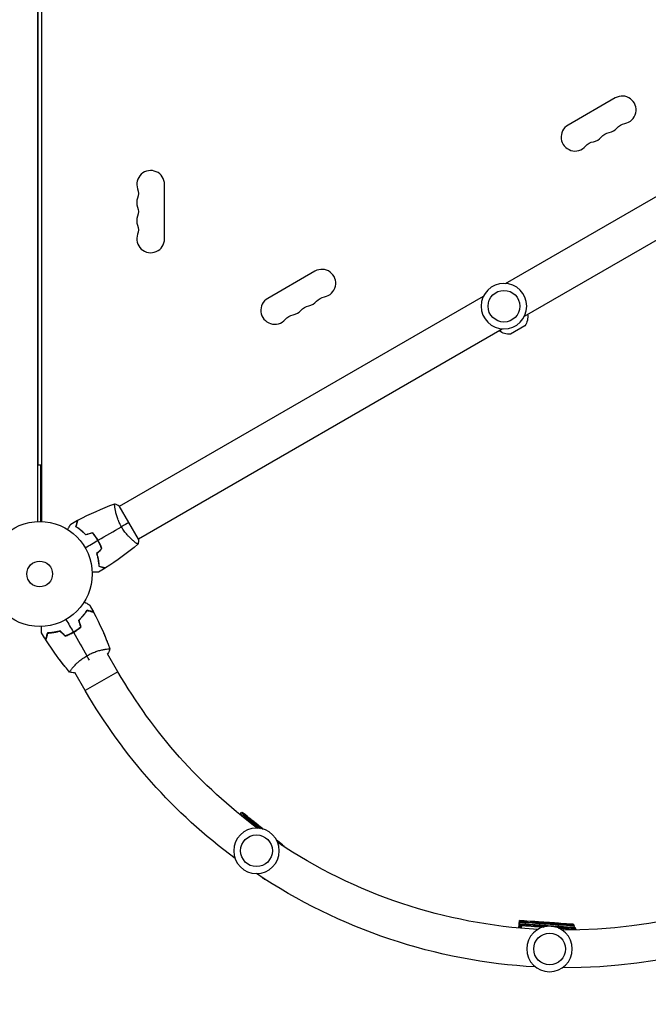
# Model space of a CAD drawing. Units: millimetres. Extents: x -6088 to 7228, y -10752 to 8489.
# Drawn here: x 1854 to 2488, y -1517 to -522 of the extents above; entities that cross this region are included whole.
import ezdxf

# ---------------------------------------------------------------- set-up
doc = ezdxf.new("R2010")
doc.units = ezdxf.units.MM
doc.header["$LTSCALE"] = 20
doc.linetypes.add('HIDDEN', pattern=[9.525, 6.35, -3.175])
doc.layers.add('2d', color=230, linetype='Continuous')
doc.layers.add('CSA-SafetyZone', color=63, linetype='HIDDEN')

msp = doc.modelspace()

# ---------------------------------------------------------------- linework, layer by layer
at = {"layer": '2d'}
for p, q in [((1872.08, -1029.04), (1872.08, -52.96)), ((1876.08, -1029.04), (1876.08, -52.96)), ((1872.58, -972), (1872.58, -110)), ((2344.32, -788.56), (2711.55, -576.55)), ((2454.97, -601.13), (2407.34, -628.63)), ((2363.32, -821.47), (2730.55, -609.45)), ((2000.08, -743.5), (2000.08, -688.5)), ((2151.86, -776.13), (2104.23, -803.63)), ((1954.65, -1013.55), (2321.87, -801.53)), ((1973.65, -1046.45), (2340.87, -834.44)), ((2363.8, -831.37), (2349.2, -839.8)), ((1876.08, -972), (1872.58, -972)), ((1875.08, -1029.01), (1875.08, -972)), ((1973.9, -1046.89), (1954.4, -1013.11)), ((1950.15, -1016.14), (1950.15, -1016.14)), ((1931.79, -1046.37), (1931.97, -1046.27)), ((1969.15, -1049.05), (1969.15, -1049.05)), ((1905.86, -1142.14), (1905.8, -1142.05)), ((1905.88, -1142.01), (1905.91, -1142.11)), ((1906.48, -1141.82), (1906.34, -1141.77)), ((1911.39, -1138.71), (1911.52, -1138.76)), ((1942.83, -1152.12), (1942.85, -1152.1)), ((1939.94, -1158.07), (1939.94, -1158.07)), ((1942.53, -1162.57), (1942.97, -1162.32)), ((1953.03, -1180.75), (1942.53, -1162.57)), ((1900.41, -1176.61), (1900.43, -1176.6)), ((1907.03, -1177.07), (1907.03, -1177.07)), ((1909.19, -1181.82), (1909.63, -1181.56)), ((1920.12, -1199.75), (1909.62, -1181.57)), ((1953.03, -1180.75), (1920.12, -1199.75)), ((2076.07, -1325), (2078.16, -1322.42)), ((2077.34, -1326.03), (2078.95, -1324.05)), ((2078.57, -1327.01), (2079.7, -1325.61)), ((2079.62, -1323.57), (2087.89, -1330.2)), ((2080.18, -1328.3), (2080.69, -1327.67)), ((2113.06, -1350.57), (2119.43, -1355.77)), ((2120.6, -1357.41), (2120.92, -1357.01)), ((2101.01, -1390), (2100.81, -1390.24)), ((2357.71, -1439.6), (2358.23, -1432.08)), ((2358.47, -1439.67), (2358.9, -1433.47)), ((2359.6, -1439.77), (2359.89, -1435.52)), ((2360.11, -1432.17), (2370.73, -1432.8)), ((2360.45, -1439.84), (2360.64, -1437.08)), ((2400.45, -1434.86), (2411.19, -1435.71)), ((2413.01, -1437.19), (2413.1, -1435.89)), ((2413.63, -1439.22), (2413.77, -1437.27)), ((2414.66, -1440.8), (2414.76, -1439.33)), ((2415.46, -1441.65), (2415.51, -1440.89))]:
    msp.add_line(p, q, dxfattribs=at)
at = {"layer": '2d', "extrusion": (0, 0, -1)}
for centre in [(-2342.6, -811.5), (-2092.87, -1361.59), (-2388.62, -1460.75)]:
    msp.add_circle(centre, 23, dxfattribs=at)
at = {"layer": '2d'}
for centre, radius in [((2342.6, -811.5), 16), ((1874.08, -1082), 53), ((1874.08, -1082), 13), ((2092.87, -1361.59), 16), ((2388.62, -1460.75), 16)]:
    msp.add_circle(centre, radius, dxfattribs=at)
for centre, start, end in [((2461.97, -613.26), 280.89011, 120), ((2414.34, -640.76), 120, 319.10989), ((2446.09, -622.42), 280.89011, 319.10989), ((2430.21, -631.59), 280.89011, 319.10989), ((1986.08, -688.5), 0, 199.10989), ((1986.08, -706.83), 160.89011, 199.10989), ((1986.08, -725.17), 160.89011, 199.10989), ((1986.08, -743.5), 160.89011, 0), ((2158.86, -788.26), 280.89011, 120), ((2111.23, -815.76), 120, 319.10989), ((2142.98, -797.42), 280.89011, 319.10989), ((2127.11, -806.59), 280.89011, 319.10989)]:
    msp.add_arc(centre, 14, start, end, dxfattribs=at)
at = {"layer": '2d', "extrusion": (0, 0, -1)}
for centre, radius, start, end in [((-2451.38, -649.92), 14, 40.89011, 79.10989), ((-2467.26, -640.75), 14, 40.89011, 79.10989), ((-2435.5, -659.08), 14, 40.89011, 79.10989), ((-1959.62, -697.67), 14, 160.89011, 199.10989), ((-1959.62, -716), 14, 160.89011, 199.10989), ((-1959.62, -734.33), 14, 160.89011, 199.10989), ((-2164.15, -815.75), 14, 40.89011, 79.10989), ((-2148.27, -824.92), 14, 40.89011, 79.10989), ((-2132.4, -834.08), 14, 40.89011, 79.10989), ((-2350.64, -822.26), 16, 170.70216, 214.68442), ((-2347.9, -823.85), 16, 265.31558, 309.29784), ((-2405.1, -919.75), 522, 306.64042, 330), ((-2405.1, -919.75), 522, 209.56169, 270.38675), ((-2405.1, -919.75), 560, 306.60031, 330), ((-2405.1, -919.75), 560, 209.63662, 270.35925), ((-2405.1, -919.75), 522, 273.1025, 303.85378), ((-2405.1, -919.75), 560, 273.13005, 303.89388)]:
    msp.add_arc(centre, radius, start, end, dxfattribs=at)
for centre, major_axis, ratio, start_param, end_param in [((2099.54, -1339.72), (-21.38, 17.29), 0.001909, -1.554191, 0.369684), ((2100.33, -1341.34), (-21.38, 17.29), 0.001909, -1.435203, 1.442594), ((2101.08, -1342.91), (-21.38, 17.29), 0.001909, -1.328434, 1.33476), ((2102.07, -1344.96), (-21.38, 17.29), 0.001909, -1.193687, 1.199033), ((2099.48, -1339.59), (-12.44, 10.06), 0.001909, 0.369684, 1.571644), ((2099.54, -1339.72), (-11.27, 9.12), 0.001909, -1.543327, 1.552421), ((2100.33, -1341.34), (-11.27, 9.12), 0.001909, -1.314981, 1.322372), ((2101.08, -1342.91), (-11.27, 9.12), 0.001909, -1.101583, 1.107909), ((2102.07, -1344.96), (-11.27, 9.12), 0.001909, -0.801544, 0.80689), ((2099.54, -1339.72), (-21.38, 17.29), 0.001909, 2.763841, 4.019373), ((2100.33, -1341.34), (-21.38, 17.29), 0.001909, 2.256555, 2.604354), ((2100.33, -1341.34), (-21.38, 17.29), 0.001909, 3.717327, 4.019239), ((2385.67, -1433.98), (-27.43, 1.9), 0.003877, 2.765665, 6.654694), ((2386.33, -1435.37), (-27.43, 1.9), 0.003877, 3.141593, 9.424778), ((2387.32, -1437.42), (-27.43, 1.9), 0.003877, 3.141593, 9.424778), ((2388.08, -1438.99), (-27.43, 1.9), 0.003877, -1.35298, 1.374809), ((2385.61, -1433.86), (-15.96, 1.11), 0.003877, 0.371508, 2.765665), ((2385.67, -1433.98), (-14.47, 1), 0.003877, 3.141593, 9.424778), ((2386.33, -1435.37), (-14.47, 1), 0.003877, 3.141593, 9.424778), ((2387.32, -1437.42), (-14.47, 1), 0.003877, 3.141593, 9.424778), ((2388.08, -1438.99), (-14.47, 1), 0.003877, -1.159328, 1.181144), ((2388.08, -1438.99), (-27.43, 1.9), 0.003877, 1.922237, 4.339119), ((2388.08, -1438.99), (-14.47, 1), 0.003877, 2.297624, 3.963746)]:
    msp.add_ellipse(centre, major_axis=major_axis, ratio=ratio, start_param=start_param, end_param=end_param, dxfattribs=at)
at = {"layer": '2d'}
msp.add_ellipse((2079.43, -1372.95), major_axis=(-21.38, 17.29), ratio=0.001909, start_param=2.646459, end_param=3.141593, dxfattribs=at)
for points in [[(1912.62, -1027.62), (1924.59, -1021.3), (1937.02, -1015.79), (1949.74, -1011.17)], [(1949.8, -1011.15), (1951.29, -1011.68), (1952.88, -1012.35), (1954.4, -1013.11)], [(1905.44, -1031.54), (1907.73, -1030.25), (1910.05, -1028.98), (1912.38, -1027.75)], [(1964.15, -1030), (1961.95, -1031.27), (1959.41, -1032.74), (1956.59, -1034.36)], [(1927.58, -1040.66), (1925.24, -1041.28), (1922.91, -1041.91), (1920.58, -1042.54)], [(1927.65, -1040.43), (1925.31, -1041.06), (1922.98, -1041.69), (1920.64, -1042.31)], [(1933, -1047.98), (1940.92, -1043.41), (1948.79, -1038.86), (1956.59, -1034.36)], [(1919.98, -1055.5), (1924.27, -1053.02), (1928.56, -1050.55), (1932.83, -1048.08)], [(1973.25, -1051.89), (1962.89, -1060.6), (1951.9, -1068.61), (1940.45, -1075.81)], [(1973.29, -1051.85), (1973.29, -1051.85), (1973.29, -1051.85), (1973.29, -1051.85)], [(1973.9, -1046.89), (1973.8, -1048.58), (1973.58, -1050.29), (1973.3, -1051.85)], [(1936.63, -1056.34), (1934.92, -1058.05), (1933.21, -1059.76), (1931.5, -1061.46)], [(1936.86, -1056.39), (1935.15, -1058.1), (1933.44, -1059.81), (1931.73, -1061.52)], [(1940.21, -1075.95), (1937.98, -1077.36), (1935.73, -1078.73), (1933.45, -1080.07)], [(1924.54, -1113.36), (1925.83, -1115.66), (1927.1, -1117.97), (1928.33, -1120.3)], [(1922.03, -1118.69), (1922.01, -1118.73), (1921.99, -1118.77), (1921.96, -1118.8)], [(1928.37, -1120.39), (1928.39, -1120.44), (1928.42, -1120.49), (1928.45, -1120.54)], [(1928.46, -1120.54), (1934.78, -1132.51), (1940.29, -1144.94), (1944.91, -1157.66)], [(1900.58, -1127.9), (1903.06, -1132.2), (1905.53, -1136.48), (1908, -1140.75)], [(1915.42, -1135.5), (1914.79, -1133.16), (1914.17, -1130.83), (1913.54, -1128.5)], [(1913.59, -1128.58), (1913.9, -1129.76), (1914.21, -1130.94), (1914.51, -1132.12)], [(1915.65, -1135.57), (1915.02, -1133.23), (1914.39, -1130.9), (1913.77, -1128.56)], [(1914.71, -1132.07), (1915.01, -1133.24), (1915.32, -1134.42), (1915.62, -1135.59)], [(1880.12, -1148.14), (1878.72, -1145.9), (1877.35, -1143.65), (1876.01, -1141.38)], [(1881.88, -1141.88), (1881.92, -1141.87), (1881.97, -1141.87), (1882.01, -1141.87)], [(1899.69, -1144.78), (1897.98, -1143.07), (1896.27, -1141.36), (1894.56, -1139.65)], [(1899.74, -1144.55), (1898.03, -1142.84), (1896.32, -1141.13), (1894.61, -1139.43)], [(1894.66, -1139.51), (1895.53, -1140.37), (1896.4, -1141.22), (1897.27, -1142.08)], [(1897.13, -1142.22), (1897.99, -1143.07), (1898.85, -1143.92), (1899.71, -1144.77)], [(1908.1, -1140.92), (1912.67, -1148.85), (1917.22, -1156.71), (1921.71, -1164.51)], [(1915.4, -1135.51), (1915.41, -1135.55), (1915.41, -1135.58), (1915.42, -1135.61)], [(1880.27, -1148.36), (1880.24, -1148.31), (1880.21, -1148.26), (1880.18, -1148.21)], [(1904.19, -1181.17), (1895.48, -1170.81), (1887.47, -1159.82), (1880.27, -1148.37)], [(1899.76, -1144.54), (1899.79, -1144.56), (1899.81, -1144.59), (1899.83, -1144.61)], [(1944.93, -1157.72), (1944.4, -1159.21), (1943.73, -1160.8), (1942.97, -1162.32)], [(1900.39, -1176.58), (1897.67, -1173.19), (1895.01, -1169.74), (1892.43, -1166.22)], [(1924.36, -1169.08), (1923.53, -1167.66), (1922.65, -1166.13), (1921.71, -1164.51)], [(1900.4, -1176.59), (1900.4, -1176.59), (1900.4, -1176.59), (1900.4, -1176.59)], [(1904.23, -1181.22), (1904.22, -1181.22), (1904.22, -1181.22), (1904.22, -1181.21)], [(1909.19, -1181.82), (1907.5, -1181.72), (1905.78, -1181.5), (1904.23, -1181.22)]]:
    msp.add_open_spline(points, degree=3, dxfattribs=at)
for points, knots in [([(1956.59, -1034.36), (1956.15, -1033.62), (1955.74, -1032.86), (1954.98, -1031.35), (1954.62, -1030.6), (1954.11, -1029.46), (1953.94, -1029.08), (1953.62, -1028.32), (1953.47, -1027.94), (1953.03, -1026.81), (1952.76, -1026.07), (1952.26, -1024.62), (1952.03, -1023.91), (1951.61, -1022.52), (1951.42, -1021.83), (1950.9, -1019.86), (1950.63, -1018.64), (1950.3, -1016.97), (1950.2, -1016.44), (1950.04, -1015.45), (1949.97, -1014.99), (1949.79, -1013.72), (1949.71, -1013.01), (1949.66, -1012.18), (1949.65, -1011.95), (1949.65, -1011.57), (1949.65, -1011.43), (1949.68, -1011.28), (1949.69, -1011.24), (1949.72, -1011.19), (1949.73, -1011.17), (1949.78, -1011.16), (1949.8, -1011.15), (1949.8, -1011.15), (1949.8, -1011.15), (1949.8, -1011.15)], [0.16356818, 0.16356818, 0.16356818, 0.16356818, 0.1661247, 0.1661247, 0.16868122, 0.16868122, 0.16995948, 0.16995948, 0.17123774, 0.17123774, 0.17379425, 0.17379425, 0.17635077, 0.17635077, 0.17890729, 0.17890729, 0.18402032, 0.18402032, 0.18657684, 0.18657684, 0.18913336, 0.18913336, 0.19424639, 0.19424639, 0.19680291, 0.19680291, 0.19935943, 0.19935943, 0.20063769, 0.20063769, 0.20191595, 0.20191595, 0.20447247, 0.20447247, 0.20490292, 0.20490292, 0.20490292, 0.20490292]), ([(1902.23, -1037.1), (1902.33, -1036.92), (1902.43, -1036.75), (1902.95, -1035.85), (1903.35, -1035.17), (1903.88, -1034.23), (1904.05, -1033.94), (1904.37, -1033.39), (1904.52, -1033.14), (1904.78, -1032.68), (1904.9, -1032.48), (1905.1, -1032.13), (1905.18, -1031.98), (1905.31, -1031.76), (1905.36, -1031.68), (1905.4, -1031.61), (1905.4, -1031.6), (1905.41, -1031.59), (1905.41, -1031.59), (1905.42, -1031.57), (1905.43, -1031.56), (1905.43, -1031.55), (1905.44, -1031.54), (1905.44, -1031.54)], [0.00292306, 0.00292306, 0.00292306, 0.00292306, 0.00379004, 0.00379004, 0.00758008, 0.00758008, 0.0094751, 0.0094751, 0.01137012, 0.01137012, 0.01326514, 0.01326514, 0.01516016, 0.01516016, 0.01705518, 0.01705518, 0.01800269, 0.01800269, 0.0189502, 0.0189502, 0.02274024, 0.02274024, 0.02935902, 0.02935902, 0.02935902, 0.02935902]), ([(1910.63, -1034.29), (1910.83, -1033.54), (1911.02, -1032.84), (1911.36, -1031.55), (1911.52, -1030.96), (1911.73, -1030.17), (1911.8, -1029.92), (1911.92, -1029.46), (1911.98, -1029.25), (1912.13, -1028.67), (1912.21, -1028.37), (1912.3, -1028.06), (1912.32, -1027.98), (1912.34, -1027.89), (1912.35, -1027.87), (1912.36, -1027.84), (1912.36, -1027.83), (1912.37, -1027.8), (1912.37, -1027.78), (1912.38, -1027.76), (1912.38, -1027.76), (1912.38, -1027.75), (1912.38, -1027.75), (1912.38, -1027.75)], [0, 0, 0, 0, 0.0035063, 0.0035063, 0.0070126, 0.0070126, 0.00876575, 0.00876575, 0.0105189, 0.0105189, 0.0140252, 0.0140252, 0.01577835, 0.01577835, 0.01665493, 0.01665493, 0.0175315, 0.0175315, 0.02103781, 0.02103781, 0.02454411, 0.02454411, 0.0274484, 0.0274484, 0.0274484, 0.0274484]), ([(1910.86, -1034.2), (1911.06, -1033.45), (1911.25, -1032.75), (1911.6, -1031.46), (1911.75, -1030.86), (1911.97, -1030.07), (1912.03, -1029.82), (1912.16, -1029.36), (1912.22, -1029.14), (1912.37, -1028.56), (1912.45, -1028.26), (1912.54, -1027.94), (1912.56, -1027.86), (1912.59, -1027.74), (1912.6, -1027.71), (1912.61, -1027.67), (1912.61, -1027.66), (1912.62, -1027.64), (1912.62, -1027.63), (1912.62, -1027.62), (1912.62, -1027.62), (1912.62, -1027.62)], [0, 0, 0, 0, 0.00350666, 0.00350666, 0.00701332, 0.00701332, 0.00876665, 0.00876665, 0.01051997, 0.01051997, 0.01402663, 0.01402663, 0.01577996, 0.01577996, 0.01753329, 0.01753329, 0.02103995, 0.02103995, 0.02454661, 0.02454661, 0.02744921, 0.02744921, 0.02744921, 0.02744921]), ([(1920.64, -1042.31), (1919.79, -1041.4), (1918.94, -1040.55), (1917.25, -1038.99), (1916.41, -1038.26), (1914.76, -1036.92), (1913.94, -1036.3), (1912.34, -1035.17), (1911.58, -1034.66), (1910.86, -1034.2)], [0, 0, 0, 0, 0.00398181, 0.00398181, 0.00796362, 0.00796362, 0.01194542, 0.01194542, 0.01592723, 0.01592723, 0.01592723, 0.01592723]), ([(1920.58, -1042.54), (1919.71, -1041.6), (1918.85, -1040.74), (1917.13, -1039.15), (1916.28, -1038.41), (1915.01, -1037.39), (1914.59, -1037.06), (1913.76, -1036.43), (1913.35, -1036.13), (1912.14, -1035.27), (1911.36, -1034.75), (1910.63, -1034.29)], [0, 0, 0, 0, 0.00404294, 0.00404294, 0.00808588, 0.00808588, 0.01010735, 0.01010735, 0.01212882, 0.01212882, 0.01617176, 0.01617176, 0.01617176, 0.01617176]), ([(1932.83, -1048.08), (1932.05, -1046.74), (1931.23, -1045.45), (1929.91, -1043.59), (1929.46, -1042.99), (1928.53, -1041.8), (1928.06, -1041.22), (1927.58, -1040.66)], [0.009233803, 0.009233803, 0.009233803, 0.009233803, 0.013850802, 0.013850802, 0.016159301, 0.016159301, 0.0184678, 0.0184678, 0.0184678, 0.0184678]), ([(1933, -1047.98), (1932.21, -1046.61), (1931.37, -1045.3), (1930.03, -1043.41), (1929.56, -1042.79), (1928.62, -1041.59), (1928.13, -1041), (1927.65, -1040.43)], [0.009405818, 0.009405818, 0.009405818, 0.009405818, 0.01410835, 0.01410835, 0.016459616, 0.016459616, 0.018810883, 0.018810883, 0.018810883, 0.018810883]), ([(1973.3, -1051.85), (1973.3, -1051.85), (1973.3, -1051.85), (1973.3, -1051.85), (1973.28, -1051.87), (1973.24, -1051.9), (1973.22, -1051.9), (1973.16, -1051.9), (1973.12, -1051.89), (1972.87, -1051.79), (1972.54, -1051.6), (1971.86, -1051.14), (1971.6, -1050.96), (1971.02, -1050.53), (1970.71, -1050.29), (1969.69, -1049.5), (1968.91, -1048.86), (1967.84, -1047.93), (1967.63, -1047.73), (1967.18, -1047.33), (1966.96, -1047.13), (1966.27, -1046.49), (1965.8, -1046.04), (1964.85, -1045.09), (1964.36, -1044.6), (1963.62, -1043.81), (1963.37, -1043.53), (1962.86, -1042.98), (1962.61, -1042.69), (1961.34, -1041.24), (1960.34, -1040), (1958.88, -1037.98), (1958.4, -1037.28), (1957.47, -1035.84), (1957.02, -1035.11), (1956.59, -1034.36)], [0.12220864, 0.12220864, 0.12220864, 0.12220864, 0.12268837, 0.12268837, 0.12524335, 0.12524335, 0.12652085, 0.12652085, 0.12779834, 0.12779834, 0.13290832, 0.13290832, 0.13546331, 0.13546331, 0.1380183, 0.1380183, 0.14312827, 0.14312827, 0.14440577, 0.14440577, 0.14568326, 0.14568326, 0.14823825, 0.14823825, 0.15079324, 0.15079324, 0.15207073, 0.15207073, 0.15334823, 0.15334823, 0.15845821, 0.15845821, 0.16101319, 0.16101319, 0.16356818, 0.16356818, 0.16356818, 0.16356818]), ([(1936.63, -1056.34), (1936.14, -1054.95), (1935.58, -1053.57), (1934.63, -1051.5), (1934.3, -1050.81), (1933.59, -1049.44), (1933.22, -1048.75), (1932.83, -1048.08)], [0, 0, 0, 0, 0.004616902, 0.004616902, 0.006925353, 0.006925353, 0.009233803, 0.009233803, 0.009233803, 0.009233803]), ([(1936.86, -1056.39), (1936.37, -1054.98), (1935.8, -1053.57), (1934.84, -1051.46), (1934.5, -1050.76), (1933.78, -1049.36), (1933.4, -1048.66), (1933, -1047.98)], [0, 0, 0, 0, 0.004702909, 0.004702909, 0.007054363, 0.007054363, 0.009405818, 0.009405818, 0.009405818, 0.009405818]), ([(1931.5, -1061.46), (1931.88, -1062.68), (1932.19, -1063.86), (1932.72, -1066.14), (1932.93, -1067.25), (1933.18, -1068.86), (1933.26, -1069.38), (1933.39, -1070.42), (1933.44, -1070.93), (1933.58, -1072.41), (1933.64, -1073.34), (1933.67, -1074.2)], [0, 0, 0, 0, 0.00404294, 0.00404294, 0.00808588, 0.00808588, 0.01010735, 0.01010735, 0.01212882, 0.01212882, 0.01617176, 0.01617176, 0.01617176, 0.01617176]), ([(1931.73, -1061.52), (1932.1, -1062.71), (1932.4, -1063.87), (1932.92, -1066.12), (1933.12, -1067.21), (1933.46, -1069.31), (1933.58, -1070.33), (1933.77, -1072.28), (1933.83, -1073.2), (1933.86, -1074.05)], [0, 0, 0, 0, 0.00398181, 0.00398181, 0.00796362, 0.00796362, 0.01194542, 0.01194542, 0.01592723, 0.01592723, 0.01592723, 0.01592723]), ([(1933.86, -1074.05), (1934.62, -1074.25), (1935.32, -1074.44), (1936.61, -1074.78), (1937.2, -1074.94), (1938, -1075.15), (1938.24, -1075.22), (1938.71, -1075.34), (1938.92, -1075.4), (1939.5, -1075.56), (1939.8, -1075.64), (1940.12, -1075.72), (1940.21, -1075.75), (1940.33, -1075.78), (1940.36, -1075.79), (1940.39, -1075.8), (1940.41, -1075.8), (1940.43, -1075.81), (1940.44, -1075.81), (1940.44, -1075.81), (1940.45, -1075.81), (1940.45, -1075.81)], [0, 0, 0, 0, 0.00350666, 0.00350666, 0.00701332, 0.00701332, 0.00876665, 0.00876665, 0.01051997, 0.01051997, 0.01402663, 0.01402663, 0.01577996, 0.01577996, 0.01753329, 0.01753329, 0.02103995, 0.02103995, 0.02454661, 0.02454661, 0.02744921, 0.02744921, 0.02744921, 0.02744921]), ([(1933.45, -1080.07), (1933.45, -1080.07), (1933.45, -1080.07), (1933.43, -1080.07), (1933.42, -1080.07), (1933.4, -1080.07), (1933.4, -1080.07), (1933.38, -1080.07), (1933.36, -1080.07), (1933.28, -1080.07), (1933.18, -1080.07), (1932.78, -1080.07), (1932.36, -1080.07), (1931.57, -1080.07), (1931.28, -1080.07), (1930.65, -1080.07), (1930.31, -1080.07), (1929.25, -1080.07), (1928.47, -1080.07), (1927.43, -1080.07), (1927.24, -1080.07), (1927.04, -1080.07)], [0.03093242, 0.03093242, 0.03093242, 0.03093242, 0.03756195, 0.03756195, 0.04131815, 0.04131815, 0.04225719, 0.04225719, 0.04319624, 0.04319624, 0.04507434, 0.04507434, 0.04883054, 0.04883054, 0.05070863, 0.05070863, 0.05258673, 0.05258673, 0.05634293, 0.05634293, 0.05718798, 0.05718798, 0.05718798, 0.05718798]), ([(1933.67, -1074.2), (1934.42, -1074.4), (1935.12, -1074.59), (1936.41, -1074.94), (1937, -1075.09), (1937.79, -1075.3), (1938.04, -1075.37), (1938.5, -1075.5), (1938.71, -1075.55), (1939.29, -1075.71), (1939.59, -1075.79), (1939.9, -1075.87), (1939.98, -1075.89), (1940.07, -1075.92), (1940.09, -1075.92), (1940.13, -1075.93), (1940.14, -1075.93), (1940.16, -1075.94), (1940.18, -1075.95), (1940.2, -1075.95), (1940.2, -1075.95), (1940.21, -1075.95), (1940.21, -1075.95), (1940.21, -1075.95)], [0, 0, 0, 0, 0.0035063, 0.0035063, 0.0070126, 0.0070126, 0.00876575, 0.00876575, 0.0105189, 0.0105189, 0.0140252, 0.0140252, 0.01577835, 0.01577835, 0.01665493, 0.01665493, 0.0175315, 0.0175315, 0.02103781, 0.02103781, 0.02454411, 0.02454411, 0.0274484, 0.0274484, 0.0274484, 0.0274484]), ([(1918.98, -1110.15), (1919.16, -1110.25), (1919.33, -1110.35), (1920.23, -1110.87), (1920.91, -1111.27), (1921.84, -1111.8), (1922.14, -1111.97), (1922.69, -1112.29), (1922.94, -1112.44), (1923.4, -1112.7), (1923.6, -1112.82), (1923.95, -1113.02), (1924.09, -1113.1), (1924.32, -1113.23), (1924.4, -1113.28), (1924.47, -1113.32), (1924.48, -1113.32), (1924.49, -1113.33), (1924.49, -1113.33), (1924.51, -1113.34), (1924.52, -1113.35), (1924.53, -1113.36), (1924.54, -1113.36), (1924.54, -1113.36)], [0.00292306, 0.00292306, 0.00292306, 0.00292306, 0.00379004, 0.00379004, 0.00758008, 0.00758008, 0.0094751, 0.0094751, 0.01137012, 0.01137012, 0.01326514, 0.01326514, 0.01516016, 0.01516016, 0.01705518, 0.01705518, 0.01800269, 0.01800269, 0.0189502, 0.0189502, 0.02274024, 0.02274024, 0.02935902, 0.02935902, 0.02935902, 0.02935902]), ([(1913.54, -1128.5), (1914.48, -1127.63), (1915.33, -1126.77), (1916.93, -1125.05), (1917.67, -1124.2), (1918.69, -1122.93), (1919.02, -1122.52), (1919.65, -1121.68), (1919.95, -1121.27), (1920.81, -1120.06), (1921.33, -1119.28), (1921.79, -1118.55)], [0, 0, 0, 0, 0.00404294, 0.00404294, 0.00808588, 0.00808588, 0.01010735, 0.01010735, 0.01212882, 0.01212882, 0.01617176, 0.01617176, 0.01617176, 0.01617176]), ([(1921.88, -1118.57), (1921.43, -1119.28), (1920.94, -1120.02), (1919.83, -1121.61), (1919.2, -1122.46), (1918.15, -1123.75), (1917.79, -1124.19), (1917.03, -1125.08), (1916.63, -1125.52), (1915.41, -1126.84), (1914.53, -1127.71), (1913.59, -1128.58)], [0.00022309, 0.00022309, 0.00022309, 0.00022309, 0.00404768, 0.00404768, 0.00809536, 0.00809536, 0.0101192, 0.0101192, 0.01214304, 0.01214304, 0.01619072, 0.01619072, 0.01619072, 0.01619072]), ([(1913.77, -1128.56), (1914.68, -1127.71), (1915.52, -1126.86), (1917.09, -1125.17), (1917.82, -1124.33), (1919.16, -1122.68), (1919.78, -1121.86), (1920.91, -1120.26), (1921.42, -1119.5), (1921.88, -1118.78)], [0, 0, 0, 0, 0.00398181, 0.00398181, 0.00796362, 0.00796362, 0.01194542, 0.01194542, 0.01592723, 0.01592723, 0.01592723, 0.01592723]), ([(1921.79, -1118.55), (1922.54, -1118.75), (1923.24, -1118.94), (1924.53, -1119.28), (1925.12, -1119.44), (1925.91, -1119.65), (1926.15, -1119.72), (1926.62, -1119.84), (1926.83, -1119.9), (1927.4, -1120.05), (1927.7, -1120.13), (1928.02, -1120.22), (1928.1, -1120.24), (1928.19, -1120.26), (1928.21, -1120.27), (1928.24, -1120.28), (1928.25, -1120.28), (1928.28, -1120.29), (1928.3, -1120.29), (1928.32, -1120.3), (1928.32, -1120.3), (1928.33, -1120.3), (1928.33, -1120.3), (1928.33, -1120.3)], [0, 0, 0, 0, 0.0035063, 0.0035063, 0.0070126, 0.0070126, 0.00876575, 0.00876575, 0.0105189, 0.0105189, 0.0140252, 0.0140252, 0.01577835, 0.01577835, 0.01665493, 0.01665493, 0.0175315, 0.0175315, 0.02103781, 0.02103781, 0.02454411, 0.02454411, 0.0274484, 0.0274484, 0.0274484, 0.0274484]), ([(1921.88, -1118.78), (1922.63, -1118.98), (1923.33, -1119.17), (1924.62, -1119.52), (1925.21, -1119.67), (1926.01, -1119.89), (1926.26, -1119.95), (1926.72, -1120.08), (1926.94, -1120.14), (1927.52, -1120.29), (1927.82, -1120.37), (1928.14, -1120.46), (1928.22, -1120.48), (1928.34, -1120.51), (1928.37, -1120.52), (1928.41, -1120.53), (1928.42, -1120.53), (1928.44, -1120.54), (1928.45, -1120.54), (1928.46, -1120.54), (1928.46, -1120.54), (1928.46, -1120.54)], [0, 0, 0, 0, 0.00350666, 0.00350666, 0.00701332, 0.00701332, 0.00876665, 0.00876665, 0.01051997, 0.01051997, 0.01402663, 0.01402663, 0.01577996, 0.01577996, 0.01753329, 0.01753329, 0.02103995, 0.02103995, 0.02454661, 0.02454661, 0.02744921, 0.02744921, 0.02744921, 0.02744921]), ([(1928.37, -1120.39), (1928.37, -1120.39), (1928.36, -1120.39), (1928.36, -1120.39), (1928.35, -1120.39), (1928.34, -1120.38), (1928.33, -1120.38), (1928.32, -1120.38), (1928.32, -1120.38), (1928.31, -1120.37), (1928.3, -1120.37), (1928.24, -1120.36), (1928.1, -1120.32), (1927.76, -1120.23), (1927.63, -1120.19), (1927.32, -1120.11), (1927.14, -1120.06), (1926.58, -1119.91), (1926.13, -1119.79), (1924.64, -1119.39), (1923.43, -1119.06), (1922.03, -1118.69)], [0.02748902, 0.02748902, 0.02748902, 0.02748902, 0.03088582, 0.03088582, 0.03431758, 0.03431758, 0.03603346, 0.03603346, 0.0368914, 0.0368914, 0.03774934, 0.03774934, 0.0411811, 0.0411811, 0.04289698, 0.04289698, 0.04461285, 0.04461285, 0.04804461, 0.04804461, 0.05490813, 0.05490813, 0.05490813, 0.05490813]), ([(1876.01, -1141.38), (1876.01, -1141.38), (1876.01, -1141.37), (1876.01, -1141.35), (1876.01, -1141.34), (1876.01, -1141.32), (1876.01, -1141.32), (1876.01, -1141.3), (1876.01, -1141.28), (1876.01, -1141.2), (1876.01, -1141.1), (1876.01, -1140.7), (1876.01, -1140.28), (1876.01, -1139.49), (1876.01, -1139.2), (1876.01, -1138.57), (1876.01, -1138.23), (1876.01, -1137.17), (1876.01, -1136.39), (1876.01, -1135.35), (1876.01, -1135.16), (1876.01, -1134.96)], [0.03093242, 0.03093242, 0.03093242, 0.03093242, 0.03756195, 0.03756195, 0.04131815, 0.04131815, 0.04225719, 0.04225719, 0.04319624, 0.04319624, 0.04507434, 0.04507434, 0.04883054, 0.04883054, 0.05070863, 0.05070863, 0.05258673, 0.05258673, 0.05634293, 0.05634293, 0.05718798, 0.05718798, 0.05718798, 0.05718798]), ([(1881.88, -1141.59), (1881.68, -1142.34), (1881.49, -1143.04), (1881.14, -1144.33), (1880.99, -1144.92), (1880.77, -1145.71), (1880.71, -1145.96), (1880.58, -1146.42), (1880.53, -1146.63), (1880.37, -1147.21), (1880.29, -1147.51), (1880.21, -1147.82), (1880.19, -1147.9), (1880.16, -1147.99), (1880.16, -1148.01), (1880.15, -1148.05), (1880.15, -1148.06), (1880.14, -1148.08), (1880.13, -1148.1), (1880.13, -1148.12), (1880.13, -1148.13), (1880.12, -1148.13), (1880.12, -1148.14), (1880.12, -1148.14)], [0, 0, 0, 0, 0.0035063, 0.0035063, 0.0070126, 0.0070126, 0.00876575, 0.00876575, 0.0105189, 0.0105189, 0.0140252, 0.0140252, 0.01577835, 0.01577835, 0.01665493, 0.01665493, 0.0175315, 0.0175315, 0.02103781, 0.02103781, 0.02454411, 0.02454411, 0.0274484, 0.0274484, 0.0274484, 0.0274484]), ([(1880.18, -1148.21), (1880.18, -1148.21), (1880.18, -1148.21), (1880.18, -1148.2), (1880.18, -1148.19), (1880.19, -1148.18), (1880.19, -1148.17), (1880.19, -1148.16), (1880.19, -1148.16), (1880.2, -1148.15), (1880.2, -1148.14), (1880.21, -1148.08), (1880.25, -1147.94), (1880.34, -1147.6), (1880.38, -1147.47), (1880.46, -1147.16), (1880.51, -1146.99), (1880.66, -1146.42), (1880.78, -1145.97), (1881.18, -1144.48), (1881.5, -1143.27), (1881.88, -1141.88)], [0.02748902, 0.02748902, 0.02748902, 0.02748902, 0.03088582, 0.03088582, 0.03431758, 0.03431758, 0.03603346, 0.03603346, 0.0368914, 0.0368914, 0.03774934, 0.03774934, 0.0411811, 0.0411811, 0.04289698, 0.04289698, 0.04461285, 0.04461285, 0.04804461, 0.04804461, 0.05490813, 0.05490813, 0.05490813, 0.05490813]), ([(1882.03, -1141.78), (1881.83, -1142.54), (1881.64, -1143.24), (1881.3, -1144.53), (1881.14, -1145.12), (1880.93, -1145.92), (1880.86, -1146.17), (1880.73, -1146.63), (1880.68, -1146.84), (1880.52, -1147.42), (1880.44, -1147.73), (1880.36, -1148.04), (1880.33, -1148.13), (1880.3, -1148.25), (1880.29, -1148.28), (1880.28, -1148.31), (1880.28, -1148.33), (1880.27, -1148.35), (1880.27, -1148.36), (1880.27, -1148.36), (1880.27, -1148.37), (1880.27, -1148.37)], [0, 0, 0, 0, 0.00350666, 0.00350666, 0.00701332, 0.00701332, 0.00876665, 0.00876665, 0.01051997, 0.01051997, 0.01402663, 0.01402663, 0.01577996, 0.01577996, 0.01753329, 0.01753329, 0.02103995, 0.02103995, 0.02454661, 0.02454661, 0.02744921, 0.02744921, 0.02744921, 0.02744921]), ([(1881.85, -1141.68), (1882.69, -1141.65), (1883.58, -1141.6), (1885.51, -1141.42), (1886.56, -1141.3), (1888.2, -1141.04), (1888.77, -1140.95), (1889.91, -1140.73), (1890.49, -1140.61), (1892.25, -1140.21), (1893.44, -1139.89), (1894.66, -1139.51)], [0.00022308, 0.00022308, 0.00022308, 0.00022308, 0.00404768, 0.00404768, 0.00809536, 0.00809536, 0.0101192, 0.0101192, 0.01214304, 0.01214304, 0.01619072, 0.01619072, 0.01619072, 0.01619072]), ([(1894.61, -1139.43), (1893.4, -1139.8), (1892.22, -1140.11), (1889.94, -1140.64), (1888.83, -1140.85), (1887.22, -1141.1), (1886.7, -1141.18), (1885.66, -1141.31), (1885.15, -1141.36), (1883.67, -1141.5), (1882.74, -1141.56), (1881.88, -1141.59)], [0, 0, 0, 0, 0.00404294, 0.00404294, 0.00808588, 0.00808588, 0.01010735, 0.01010735, 0.01212882, 0.01212882, 0.01617176, 0.01617176, 0.01617176, 0.01617176]), ([(1894.56, -1139.65), (1893.37, -1140.02), (1892.21, -1140.32), (1889.96, -1140.84), (1888.87, -1141.04), (1886.77, -1141.38), (1885.75, -1141.51), (1883.8, -1141.69), (1882.88, -1141.75), (1882.03, -1141.78)], [0, 0, 0, 0, 0.00398181, 0.00398181, 0.00796362, 0.00796362, 0.01194542, 0.01194542, 0.01592723, 0.01592723, 0.01592723, 0.01592723]), ([(1899.69, -1144.78), (1901.1, -1144.29), (1902.51, -1143.72), (1904.62, -1142.76), (1905.32, -1142.42), (1906.72, -1141.7), (1907.42, -1141.32), (1908.1, -1140.92)], [0, 0, 0, 0, 0.004702909, 0.004702909, 0.007054363, 0.007054363, 0.009405818, 0.009405818, 0.009405818, 0.009405818]), ([(1899.74, -1144.55), (1901.13, -1144.06), (1902.51, -1143.5), (1904.58, -1142.56), (1905.27, -1142.22), (1906.64, -1141.51), (1907.33, -1141.14), (1908, -1140.75)], [0, 0, 0, 0, 0.004616902, 0.004616902, 0.006925353, 0.006925353, 0.009233803, 0.009233803, 0.009233803, 0.009233803]), ([(1908.04, -1140.83), (1906.71, -1141.6), (1905.36, -1142.3), (1903.3, -1143.24), (1902.61, -1143.54), (1901.23, -1144.1), (1900.53, -1144.36), (1899.83, -1144.61)], [0.009150117, 0.009150117, 0.009150117, 0.009150117, 0.013725915, 0.013725915, 0.016013815, 0.016013815, 0.018301714, 0.018301714, 0.018301714, 0.018301714]), ([(1908, -1140.75), (1909.34, -1139.98), (1910.63, -1139.15), (1912.49, -1137.83), (1913.09, -1137.38), (1914.28, -1136.45), (1914.86, -1135.98), (1915.42, -1135.5)], [0.009233803, 0.009233803, 0.009233803, 0.009233803, 0.013850802, 0.013850802, 0.016159301, 0.016159301, 0.0184678, 0.0184678, 0.0184678, 0.0184678]), ([(1915.42, -1135.61), (1914.3, -1136.57), (1913.13, -1137.48), (1911.29, -1138.79), (1910.66, -1139.22), (1909.69, -1139.83), (1909.37, -1140.04), (1908.71, -1140.44), (1908.38, -1140.64), (1908.04, -1140.83)], [0, 0, 0, 0, 0.004575061, 0.004575061, 0.006862592, 0.006862592, 0.008006357, 0.008006357, 0.009150122, 0.009150122, 0.009150122, 0.009150122]), ([(1908.1, -1140.92), (1909.46, -1140.14), (1910.78, -1139.29), (1912.67, -1137.95), (1913.28, -1137.48), (1914.49, -1136.54), (1915.08, -1136.06), (1915.65, -1135.57)], [0.009405818, 0.009405818, 0.009405818, 0.009405818, 0.01410835, 0.01410835, 0.016459616, 0.016459616, 0.018810883, 0.018810883, 0.018810883, 0.018810883]), ([(1937.49, -1139.21), (1938.2, -1140.8), (1938.89, -1142.4), (1940.13, -1145.35), (1940.69, -1146.7), (1941.51, -1148.72), (1941.78, -1149.4), (1942.18, -1150.41), (1942.32, -1150.75), (1942.52, -1151.26), (1942.58, -1151.43), (1942.68, -1151.68), (1942.71, -1151.77), (1942.76, -1151.9), (1942.78, -1151.94), (1942.81, -1152), (1942.81, -1152.02), (1942.82, -1152.05), (1942.82, -1152.05), (1942.82, -1152.05)], [2.092084, 2.092084, 2.092084, 2.092084, 2.614463, 2.614463, 3.051445, 3.051445, 3.269978, 3.269978, 3.37925, 3.37925, 3.433887, 3.433887, 3.461205, 3.461205, 3.474865, 3.474865, 3.481694, 3.481694, 3.482071, 3.482071, 3.482071, 3.482071]), ([(1942.8, -1152.03), (1942.8, -1152.03), (1942.81, -1152.04), (1942.83, -1152.06), (1942.83, -1152.08), (1942.84, -1152.1), (1942.85, -1152.11), (1942.85, -1152.11), (1942.85, -1152.11), (1942.85, -1152.11)], [0.041551485, 0.041551485, 0.041551485, 0.041551485, 0.041752022, 0.041752022, 0.043143757, 0.043143757, 0.044535491, 0.044535491, 0.044538066, 0.044538066, 0.044538066, 0.044538066]), ([(1921.71, -1164.51), (1922.46, -1164.07), (1923.22, -1163.67), (1924.73, -1162.9), (1925.48, -1162.54), (1926.62, -1162.03), (1927, -1161.86), (1927.76, -1161.55), (1928.14, -1161.39), (1929.27, -1160.95), (1930.01, -1160.68), (1931.46, -1160.18), (1932.17, -1159.95), (1933.56, -1159.53), (1934.25, -1159.34), (1936.22, -1158.82), (1937.44, -1158.55), (1939.1, -1158.22), (1939.64, -1158.12), (1940.63, -1157.96), (1941.09, -1157.89), (1942.36, -1157.71), (1943.07, -1157.63), (1943.9, -1157.58), (1944.13, -1157.57), (1944.51, -1157.57), (1944.65, -1157.58), (1944.8, -1157.6), (1944.84, -1157.61), (1944.89, -1157.64), (1944.91, -1157.65), (1944.92, -1157.7), (1944.93, -1157.72), (1944.93, -1157.72), (1944.93, -1157.72), (1944.93, -1157.72)], [0.16356818, 0.16356818, 0.16356818, 0.16356818, 0.1661247, 0.1661247, 0.16868122, 0.16868122, 0.16995948, 0.16995948, 0.17123774, 0.17123774, 0.17379425, 0.17379425, 0.17635077, 0.17635077, 0.17890729, 0.17890729, 0.18402032, 0.18402032, 0.18657684, 0.18657684, 0.18913336, 0.18913336, 0.19424639, 0.19424639, 0.19680291, 0.19680291, 0.19935943, 0.19935943, 0.20063769, 0.20063769, 0.20191595, 0.20191595, 0.20447247, 0.20447247, 0.20490292, 0.20490292, 0.20490292, 0.20490292]), ([(1904.23, -1181.22), (1904.23, -1181.22), (1904.23, -1181.22), (1904.23, -1181.22), (1904.21, -1181.2), (1904.18, -1181.16), (1904.18, -1181.14), (1904.18, -1181.08), (1904.19, -1181.04), (1904.29, -1180.8), (1904.48, -1180.46), (1904.94, -1179.78), (1905.12, -1179.52), (1905.55, -1178.94), (1905.78, -1178.63), (1906.58, -1177.61), (1907.22, -1176.83), (1908.15, -1175.77), (1908.35, -1175.55), (1908.75, -1175.1), (1908.95, -1174.88), (1909.59, -1174.19), (1910.04, -1173.72), (1910.98, -1172.77), (1911.48, -1172.28), (1912.27, -1171.54), (1912.54, -1171.29), (1913.1, -1170.78), (1913.39, -1170.53), (1914.84, -1169.27), (1916.08, -1168.27), (1918.1, -1166.8), (1918.8, -1166.32), (1920.23, -1165.39), (1920.97, -1164.94), (1921.71, -1164.51)], [0.12220864, 0.12220864, 0.12220864, 0.12220864, 0.12268837, 0.12268837, 0.12524335, 0.12524335, 0.12652085, 0.12652085, 0.12779834, 0.12779834, 0.13290832, 0.13290832, 0.13546331, 0.13546331, 0.1380183, 0.1380183, 0.14312827, 0.14312827, 0.14440577, 0.14440577, 0.14568326, 0.14568326, 0.14823825, 0.14823825, 0.15079324, 0.15079324, 0.15207073, 0.15207073, 0.15334823, 0.15334823, 0.15845821, 0.15845821, 0.16101319, 0.16101319, 0.16356818, 0.16356818, 0.16356818, 0.16356818]), ([(1900.41, -1176.61), (1900.41, -1176.61), (1900.41, -1176.61), (1900.41, -1176.61), (1900.41, -1176.6), (1900.39, -1176.58), (1900.38, -1176.57), (1900.37, -1176.54), (1900.37, -1176.53), (1900.37, -1176.53)], [0.133736697, 0.133736697, 0.133736697, 0.133736697, 0.133759446, 0.133759446, 0.13515596, 0.13515596, 0.136552475, 0.136552475, 0.136747459, 0.136747459, 0.136747459, 0.136747459])]:
    msp.add_open_spline(points, degree=3, knots=knots, dxfattribs=at)
at = {"layer": 'CSA-SafetyZone', "flags": 128}
msp.add_lwpolyline([(-757.11, 5323.03, -0.456163), (1928.16, 4396.25), (1961.56, 4313.22), (2931.88, 5993.86, -0.414214), (5431.71, 6663.69), (5866.19, 6412.84, -0.414214), (6536.02, 3913.01), (4684.64, 706.33, -0.053557), (4677.01, 304.64, -0.080067), (4718.37, -304.29, -0.498636), (2358.68, -3313.05), (2177.87, -3626.21, -0.277683), (507.62, -4550.59), (-1326.56, -7727.91, -0.330106), (-3325.23, -8595.71), (-3669.9, -9192.7), (-5188.39, -8316), (-4843.72, -7719.01, -0.330042), (-5091.73, -5554.58), (-4159.63, -3939.91, -0.345109), (-4279.44, -1623, -0.458972), (-3580.38, 1142.13, -0.117063), (-3063.37, 1861.55, -0.408588), (-2357.16, 4399.25)], format="xyb", close=True, dxfattribs=at)

doc.saveas('drawing.dxf')
